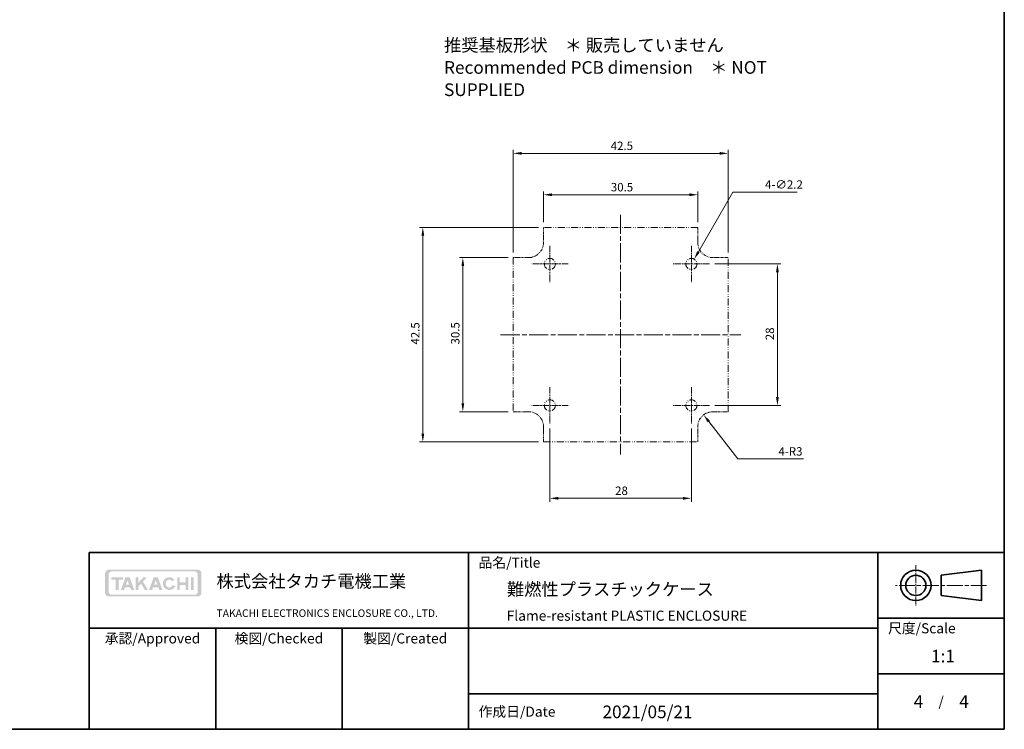
# Model space of a CAD drawing. Units: millimetres. Extents: x 10 to 1473, y 5 to 286.
# Drawn here: x 1279 to 1473, y 5 to 146 of the extents above; entities that cross this region are included whole.
import ezdxf
from ezdxf.enums import TextEntityAlignment as Align

# ---------------------------------------------------------------- set-up
doc = ezdxf.new("R2010")
doc.units = ezdxf.units.MM
doc.header["$LTSCALE"] = 0.6666666666666666
doc.linetypes.add('CHAIN', pattern=[0.35429999999999995, 0.2362, -0.0295, 0.0591, -0.0295])
doc.linetypes.add('DASH_DOUBLE_DOT', pattern=[0.43979999999999997, 0.24, -0.06, 0.0098, -0.06, 0.01, -0.06])
doc.layers.get('Defpoints').update_dxf_attribs({"lineweight": 25})
for name, color, linetype, lineweight in [('Border (ISO)', 7, 'Continuous', 35), ('Center Mark (ISO)', 131, 'Continuous', 18), ('Centerline (ISO)', 131, 'Continuous', 18), ('Dimension (ISO)', 7, 'Continuous', 18), ('Hatch (ISO)', 1, 'Continuous', 18), ('Symbol (ISO)', 7, 'Continuous', 18), ('Title (ISO)', 7, 'Continuous', 35), ('Visible (ISO)', 7, 'Continuous', 35)]:
    doc.layers.add(name, color=color, linetype=linetype, lineweight=lineweight)
doc.styles.add('Note Text (TK)', font='txt')
doc.styles.add('文字スタイル67', font='arial.ttf')
doc.dimstyles.new('Default - Method 1b (TK)', dxfattribs={"dimscale": 0.6666666666666666, "dimtxt": 2.5, "dimasz": 2.5, "dimexe": 1, "dimexo": 1.499999999999999, "dimgap": 1, "dimtad": 1, "dimtoh": 1, "dimrnd": 1e-08, "dimdsep": 46, "dimtxsty": 'Note Text (TK)', "dimcen": 0.09, "dimdle": 5, "dimclrd": 100, "dimclre": 100, "dimclrt": 7, "dimadec": 1, "dimazin": 1, "dimtfac": 1, "dimtmove": 0, "dimatfit": 3, "dimfxl": 1, "dimtolj": 1, "dimlwd": -1, "dimlwe": -1, "dimarcsym": 0})

# ---------------------------------------------------------------- blocks, each defined once
blk = doc.blocks.new('図面枠 tk図枠')
at = {"layer": 'Border (ISO)'}
for p in [(405.4999999999999, 289), (14.50000000000001, 8.000000000000007)]:
    blk.add_line(p, (405.4999999999999, 8.000000000000007), dxfattribs=at)
blk = doc.blocks.new('表題欄 tk表題欄')
at = {"layer": 'Hatch (ISO)'}
h = blk.add_hatch(color=256, dxfattribs=at)
edge = h.paths.add_edge_path(flags=0)
edge.add_arc((95.57537688673352, 236.2990653650367), 0.5958259999999996, 269.9999999999897, 360)
edge.add_line((96.17120288673351, 236.2990653650368), (96.17120288673348, 239.7107813650365))
edge.add_arc((95.5753768867335, 239.7107813650366), 0.5958259999999996, 0, 90.0000000000068)
edge.add_line((95.57537688673342, 240.3066073650366), (79.13710888673356, 240.3066073650366))
edge.add_arc((79.13710888673353, 239.7107813650366), 0.5958259999999996, 89.99999999999744, 180)
edge.add_line((78.54128288673353, 239.7107813650365), (78.54128288673331, 236.2990653650368))
edge.add_arc((79.13710888673332, 236.2990653650365), 0.5958259999999996, 180, 270.0000000000231)
edge.add_line((79.13710888673356, 235.7032393650365), (95.57537688673342, 235.7032393650367))
edge = h.paths.add_edge_path()
edge.add_line((77.83935088673357, 239.9556413650366), (77.83935088673357, 236.0542053650368))
edge.add_arc((78.54128288673346, 236.0542053650367), 0.7019319999998935, 180, 270.0000000000087)
edge.add_line((78.54128288673357, 235.3522733650368), (96.17120288673352, 235.3522733650368))
edge.add_arc((96.17120288673351, 236.0542053650367), 0.7019319999998921, 270, 360)
edge.add_line((96.8731348867334, 236.0542053650368), (96.87313488673352, 239.9556413650366))
edge.add_arc((96.1712028867336, 239.9556413650367), 0.7019319999998921, 0, 90.00000000000873)
edge.add_line((96.17120288673348, 240.6575733650367), (78.54128288673357, 240.6575733650366))
edge.add_arc((78.54128288673357, 239.9556413650366), 0.7019319999999984, 90, 180)
for points in [[(79.07181288673355, 239.1476033650369), (79.07181288673355, 238.6578833650367), (79.92066088673353, 238.6578833650367), (79.92066088673353, 236.6581933650368), (80.50832488673353, 236.6581933650368), (80.50832488673353, 238.6578833650367), (81.35717288673355, 238.6578833650367), (81.35717288673355, 239.1476033650369)], [(85.68407849525303, 236.6581933650368), (84.9434673993943, 237.8918698287545), (84.41792288673358, 237.3246628822781), (84.41792288673358, 236.6581933650368), (83.89555488673355, 236.6581933650368), (83.89555488673355, 239.1476033650369), (84.41792288673358, 239.1476033650369), (84.41792288673358, 238.0993979968839), (85.38913556809511, 239.1476033650369), (86.10696490847272, 239.1476033650369), (85.31925422435492, 238.2974470774499), (86.30334488673353, 236.6581933650368)], [(92.09142939614459, 239.1476033650369), (92.09142939614459, 236.6581933650368), (92.60971639614465, 236.6581933650368), (92.60971639614465, 237.6580383650368), (93.76872039614462, 237.6580383650368), (93.76872039614462, 236.6581933650368), (94.28700739614459, 236.6581933650368), (94.28700739614459, 239.1476033650369), (93.76872039614462, 239.1476033650369), (93.76872039614462, 238.1477583650367), (92.60971639614465, 238.1477583650367), (92.60971639614465, 239.1476033650369)], [(94.84202339614467, 239.1476033650369), (94.84202339614467, 236.6581933650368), (95.36439139614473, 236.6581933650368), (95.36439139614473, 239.1476033650369)]]:
    blk.add_hatch(color=256, dxfattribs=at).paths.add_polyline_path(points)
h = blk.add_hatch(color=256, dxfattribs=at)
h.paths.add_polyline_path([(82.59020695886475, 237.7110913650368), (81.95242681460243, 237.7110913650368), (82.27131688673356, 238.5794973650367)], flags=0)
h.paths.add_polyline_path([(82.77903014574996, 237.1968853650368), (81.76360362771717, 237.1968853650368), (81.56578886050404, 236.6581933650368), (80.94907288673355, 236.6581933650368), (81.86321688673357, 239.1476033650369), (82.67941688673353, 239.1476033650369), (83.59356088673351, 236.6581933650368), (82.97684491296302, 236.6581933650368)])
h = blk.add_hatch(color=256, dxfattribs=at)
h.paths.add_polyline_path([(87.52707281460246, 237.7110913650368), (88.16485295886469, 237.7110913650368), (87.84596288673359, 238.5794973650367)], flags=0)
h.paths.add_polyline_path([(87.14043486050403, 236.6581933650368), (87.3382496277172, 237.1968853650368), (88.35367614574989, 237.1968853650368), (88.551490912963, 236.6581933650368), (89.16820688673343, 236.6581933650368), (88.25406288673352, 239.1476033650369), (87.43786288673356, 239.1476033650369), (86.52371888673358, 236.6581933650368)])
h = blk.add_hatch(color=256, dxfattribs=at)
edge = h.paths.add_edge_path()
edge.add_arc((90.52309888673334, 237.9028983650369), 1.273272000000011, 38.55054079078439, 336.5820184016556)
edge.add_line((91.69149139614446, 237.3968543650369), (91.17255542714857, 237.6216113977801))
edge.add_ellipse((90.52309888673352, 237.9028983650369), major_axis=(0, -0.7998759999999119), ratio=0.8673469387756529, start_angle=128.5505407907963, end_angle=426.582018401653, ccw=False)
edge.add_line((91.09381514418376, 238.3576891122095), (91.51887237036831, 238.6964075050431))
at = {"layer": 'Title (ISO)'}
for p, q in [((74.70882392282105, 244.052739026017), (255.7088239228211, 244.052739026017)), ((74.70882392282105, 209.052739026017), (74.70882392282105, 244.052739026017)), ((149.7088239228211, 244.052739026017), (149.7088239228211, 209.052739026017)), ((230.7088239228211, 244.052739026017), (230.7088239228211, 209.052739026017)), ((255.7088239228211, 244.052739026017), (255.7088239228211, 209.052739026017)), ((243.2088239228211, 239.552739026017), (251.2088239228211, 240.5527390260171)), ((251.2088239228211, 234.552739026017), (251.2088239228211, 240.5527390260171)), ((243.2088239228211, 239.552739026017), (243.2088239228211, 235.552739026017)), ((243.2088239228211, 235.552739026017), (251.2088239228211, 234.552739026017)), ((230.7088239228211, 231.052739026017), (255.7088239228211, 231.052739026017)), ((74.70882392282105, 229.052739026017), (230.7088239228211, 229.052739026017)), ((99.70882392282108, 229.052739026017), (99.70882392282108, 209.052739026017)), ((124.708823922821, 229.052739026017), (124.708823922821, 209.052739026017)), ((230.7088239228211, 220.052739026017), (255.7088239228211, 220.052739026017)), ((149.7088239228211, 216.052739026017), (230.7088239228211, 216.052739026017)), ((255.7088239228211, 209.052739026017), (74.70882392282105, 209.052739026017))]:
    blk.add_line(p, q, dxfattribs=at)
at = {"layer": 'Title (ISO)', "color": 4, "linetype": 'CHAIN', "lineweight": 18, "ltscale": 8.889559745788574}
blk.add_line((238.2088239228211, 241.552739026017), (238.2088239228211, 233.552739026017), dxfattribs=at)
at = {"layer": 'Title (ISO)', "color": 4, "linetype": 'CHAIN', "lineweight": 18, "ltscale": 20.00163269042969}
blk.add_line((252.2088239228211, 237.552739026017), (234.2088239228211, 237.552739026017), dxfattribs=at)
at = {"layer": 'Title (ISO)'}
for radius in [3, 2]:
    blk.add_circle((238.2088239228211, 237.552739026017), radius, dxfattribs=at)
at = {"layer": 'Title (ISO)', "color": 1, "char_height": 2.000000029802322, "line_spacing_factor": 1.5, "style": 'Note Text (TK)'}
for s, insert, attachment_point in [('\\fＭＳ Ｐゴシック|b0|i0;\\H2.0000;品名/Title', (151.708823922821, 242.052739026017), 4), ('\\fＭＳ Ｐゴシック|b0|i0;\\H2.0000;尺度/Scale', (232.7088239228211, 229.052739026017), 4), ('\\fＭＳ Ｐゴシック|b0|i0;\\H2.0000;承認/Approved', (87.20882392282108, 227.052739026017), 5), ('\\fＭＳ Ｐゴシック|b0|i0;\\H2.0000;検図/Checked', (112.208823922821, 227.052739026017), 5), ('\\fＭＳ Ｐゴシック|b0|i0;\\H2.0000;製図/Created', (137.2088239228211, 227.052739026017), 5), ('\\fＭＳ Ｐゴシック|b0|i0;\\H2.0000;作成日/Date', (151.708823922821, 212.552739026017), 4)]:
    blk.add_mtext(s, dxfattribs=dict(at, insert=insert, attachment_point=attachment_point))
at = {"layer": 'Title (ISO)', "color": 7, "line_spacing_factor": 1.5, "style": 'Note Text (TK)'}
for s, insert, char_height, attachment_point in [('株式会社タカチ電機工業', (99.87313488673345, 238.052739026017), 2.5, 4), ('\\fArial|b0|i0;\\H1.4986;TAKACHI ELECTRONICS ENCLOSURE CO., LTD.', (99.87313488673342, 232.052739026017), 1.49859994649887, 4), ('\\fＭＳ Ｐゴシック|b0|i0;\\H2.0000;/', (243.2088239228211, 214.552739026017), 2.000000029802322, 5)]:
    blk.add_mtext(s, dxfattribs=dict(at, insert=insert, char_height=char_height, attachment_point=attachment_point))
at = {"layer": 'Title (ISO)', "color": 7}
for tag, p, height, style in [('<品名>_001', (157.3395057354996, 235.5044435297737), 2.5, 'Note Text (TK)'), ('<Title>_001', (157.2777188673935, 230.5513747487906), 2.000000029802322, '文字スタイル67'), ('<尺度>_001', (240.0412101876103, 222.302739026017), 2.5, 'Note Text (TK)'), ('<ページ_No.>_001', (238.0980284456275, 213.302739026017), 2.5, 'Note Text (TK)'), ('<総ページ数>_001', (246.7855284409709, 213.302739026017), 2.5, 'Note Text (TK)'), ('作成日_001', (175.5610963783169, 211.2601253517655), 2.5, 'Note Text (TK)')]:
    blk.add_attdef(tag, p, '', height=height, dxfattribs=dict(at, style=style))
at = {"layer": 'Title (ISO)', "color": 7, "style": 'Note Text (TK)'}
blk.add_attdef('<承認>', text='', height=2.5, dxfattribs=at).set_placement((87.20882392282108, 217.052739026017), align=Align.MIDDLE_CENTER)
blk = doc.blocks.new('*D68')
at = {"layer": 'Defpoints', "color": 0}
for p in [(1412.687762262577, 111.1723224563653), (1382.187762262577, 104.719503700645), (1412.687762262577, 104.719503700645)]:
    blk.add_point(p, dxfattribs=at)
at = {"layer": 'Dimension (ISO)', "color": 100}
for p, q in [((1382.187762262577, 105.719503700645), (1382.187762262577, 111.838989123032)), ((1383.854428929244, 111.1723224563653), (1411.02109559591, 111.1723224563653)), ((1412.687762262577, 105.719503700645), (1412.687762262577, 111.838989123032))]:
    blk.add_line(p, q, dxfattribs=at)
for points in [[(1383.854428929244, 111.4501002341431), (1383.854428929244, 110.8945446785875), (1382.187762262577, 111.1723224563653)], [(1411.02109559591, 111.4501002341431), (1411.02109559591, 110.8945446785875), (1412.687762262577, 111.1723224563653)]]:
    blk.add_solid(points, dxfattribs=at)
at = {"layer": 'Dimension (ISO)', "color": 7, "insert": (1395.496474383789, 112.6723224563653), "char_height": 1.666666666666666, "attachment_point": 4, "style": 'Note Text (TK)'}
blk.add_mtext('\\A1;30.5', dxfattribs=at)
blk = doc.blocks.new('*D69')
at = {"layer": 'Defpoints', "color": 0}
for p in [(1418.687762262577, 119.3651312275842), (1376.187762262577, 98.71950370064499), (1418.687762262577, 98.71950370064499)]:
    blk.add_point(p, dxfattribs=at)
at = {"layer": 'Dimension (ISO)', "color": 100}
for p, q in [((1376.187762262577, 99.71950370064499), (1376.187762262577, 120.0317978942509)), ((1377.854428929244, 119.3651312275842), (1417.021095595911, 119.3651312275842)), ((1418.687762262577, 99.71950370064499), (1418.687762262577, 120.0317978942509))]:
    blk.add_line(p, q, dxfattribs=at)
for points in [[(1377.854428929244, 119.642909005362), (1377.854428929244, 119.0873534498065), (1376.187762262577, 119.3651312275842)], [(1417.021095595911, 119.642909005362), (1417.021095595911, 119.0873534498065), (1418.687762262577, 119.3651312275842)]]:
    blk.add_solid(points, dxfattribs=at)
at = {"layer": 'Dimension (ISO)', "color": 7, "insert": (1395.47753498985, 120.8651312275842), "char_height": 1.666666666666666, "attachment_point": 4, "style": 'Note Text (TK)'}
blk.add_mtext('\\A1;42.5', dxfattribs=at)
blk = doc.blocks.new('*D70')
at = {"layer": 'Defpoints', "color": 0}
for p in [(1376.187762262577, 98.71950370064499), (1366.218536562737, 68.21950370064499), (1376.187762262577, 68.21950370064498)]:
    blk.add_point(p, dxfattribs=at)
at = {"layer": 'Dimension (ISO)', "color": 100}
for p, q in [((1375.187762262577, 98.719503700645), (1365.551869896071, 98.719503700645)), ((1366.218536562737, 97.05283703397834), (1366.218536562737, 69.88617036731166)), ((1375.187762262577, 68.21950370064499), (1365.551869896071, 68.21950370064499))]:
    blk.add_line(p, q, dxfattribs=at)
for points in [[(1365.94075878496, 97.05283703397834), (1366.496314340515, 97.05283703397834), (1366.218536562737, 98.719503700645)], [(1365.94075878496, 69.88617036731166), (1366.496314340515, 69.88617036731166), (1366.218536562737, 68.21950370064499)]]:
    blk.add_solid(points, dxfattribs=at)
at = {"layer": 'Dimension (ISO)', "color": 7, "insert": (1364.718536562738, 81.52821582185712), "char_height": 1.666666666666666, "attachment_point": 4, "rotation": 90, "style": 'Note Text (TK)'}
blk.add_mtext('\\A1;30.5', dxfattribs=at)
blk = doc.blocks.new('*D71')
at = {"layer": 'Defpoints', "color": 0}
for p in [(1382.187762262577, 104.719503700645), (1358.30823868897, 62.219503700645), (1382.187762262577, 62.21950370064499)]:
    blk.add_point(p, dxfattribs=at)
at = {"layer": 'Dimension (ISO)', "color": 100}
for p, q in [((1381.187762262577, 104.719503700645), (1357.641572022304, 104.719503700645)), ((1358.30823868897, 103.0528370339783), (1358.30823868897, 63.88617036731166)), ((1381.187762262577, 62.21950370064499), (1357.641572022304, 62.219503700645))]:
    blk.add_line(p, q, dxfattribs=at)
for points in [[(1358.030460911193, 103.0528370339783), (1358.586016466748, 103.0528370339783), (1358.30823868897, 104.719503700645)], [(1358.030460911193, 63.88617036731166), (1358.586016466748, 63.88617036731166), (1358.30823868897, 62.219503700645)]]:
    blk.add_solid(points, dxfattribs=at)
at = {"layer": 'Dimension (ISO)', "color": 7, "insert": (1356.80823868897, 81.50927642791773), "char_height": 1.666666666666666, "attachment_point": 4, "rotation": 90, "style": 'Note Text (TK)'}
blk.add_mtext('\\A1;42.5', dxfattribs=at)
blk = doc.blocks.new('*D72')
at = {"layer": 'Defpoints', "color": 0}
for p in [(1411.987762262578, 98.4221316448078), (1410.887762262577, 96.51687575648214)]:
    blk.add_point(p, dxfattribs=at)
at = {"layer": 'Dimension (ISO)', "color": 100}
for p, q in [((1419.651680907776, 111.6964281233614), (1412.821095595911, 99.86550731778175)), ((1432.347656942035, 111.6964281233615), (1419.651680907776, 111.6964281233614)), ((1411.377762262578, 97.46950370064485), (1411.497762262577, 97.46950370064496)), ((1411.437762262577, 97.4095037006449), (1411.437762262577, 97.52950370064502))]:
    blk.add_line(p, q, dxfattribs=at)
blk.add_solid([(1412.580532983749, 100.0043962066708), (1413.061658208073, 99.72661842889283), (1411.987762262578, 98.4221316448078)], dxfattribs=at)
at = {"layer": 'Dimension (ISO)', "color": 7, "insert": (1426.002959972338, 113.1964281233615), "char_height": 1.666666666666666, "attachment_point": 4, "style": 'Note Text (TK)'}
blk.add_mtext('\\A1;4-∅2.2', dxfattribs=at)
blk = doc.blocks.new('*D73')
at = {"layer": 'Defpoints', "color": 0}
for p in [(1413.851284713163, 67.59170736190549), (1415.687762262577, 65.21950370064519)]:
    blk.add_point(p, dxfattribs=at)
at = {"layer": 'Dimension (ISO)', "color": 100}
for p, q in [((1420.612589306825, 58.85803592818786), (1414.871550018393, 66.27381643898309)), ((1433.599461787503, 58.85803592818797), (1420.612589306825, 58.85803592818786))]:
    blk.add_line(p, q, dxfattribs=at)
blk.add_solid([(1415.091198505547, 66.44386065652145), (1414.651901531239, 66.10377222144473), (1413.851284713163, 67.59170736190549)], dxfattribs=at)
at = {"layer": 'Dimension (ISO)', "color": 7, "insert": (1428.656279969321, 60.35803592818786), "char_height": 1.666666666666666, "attachment_point": 4, "style": 'Note Text (TK)'}
blk.add_mtext('\\A1;4-R3', dxfattribs=at)
blk = doc.blocks.new('*D74')
at = {"layer": 'Defpoints', "color": 0}
for p in [(1383.437762262577, 65.86950370064498), (1411.437762262577, 65.86950370064498), (1411.437762262577, 51.06865136564232)]:
    blk.add_point(p, dxfattribs=at)
at = {"layer": 'Dimension (ISO)', "color": 100}
for p, q in [((1383.437762262577, 64.86950370064498), (1383.437762262577, 50.40198469897566)), ((1411.437762262577, 64.86950370064498), (1411.437762262577, 50.40198469897566)), ((1385.104428929244, 51.06865136564232), (1409.77109559591, 51.06865136564232))]:
    blk.add_line(p, q, dxfattribs=at)
for points in [[(1385.104428929244, 51.3464291434201), (1385.104428929244, 50.79087358786455), (1383.437762262577, 51.06865136564232)], [(1409.77109559591, 51.3464291434201), (1409.77109559591, 50.79087358786455), (1411.437762262577, 51.06865136564232)]]:
    blk.add_solid(points, dxfattribs=at)
at = {"layer": 'Dimension (ISO)', "color": 7, "insert": (1396.344012262577, 52.56865136564233), "char_height": 1.666666666666666, "attachment_point": 4, "style": 'Note Text (TK)'}
blk.add_mtext('\\A1;28', dxfattribs=at)
blk = doc.blocks.new('*D75')
at = {"layer": 'Defpoints', "color": 0}
for p in [(1415.037762262577, 97.46950370064499), (1415.037762262577, 69.46950370064498), (1428.450683066545, 69.46950370064498)]:
    blk.add_point(p, dxfattribs=at)
at = {"layer": 'Dimension (ISO)', "color": 100}
for p, q in [((1416.037762262577, 97.46950370064499), (1429.117349733212, 97.46950370064499)), ((1428.450683066545, 95.80283703397832), (1428.450683066545, 71.13617036731165)), ((1416.037762262577, 69.46950370064498), (1429.117349733212, 69.46950370064498))]:
    blk.add_line(p, q, dxfattribs=at)
for points in [[(1428.172905288767, 95.80283703397832), (1428.728460844323, 95.80283703397832), (1428.450683066545, 97.46950370064499)], [(1428.172905288767, 71.13617036731165), (1428.728460844323, 71.13617036731165), (1428.450683066545, 69.46950370064498)]]:
    blk.add_solid(points, dxfattribs=at)
at = {"layer": 'Dimension (ISO)', "color": 7, "insert": (1426.950683066545, 82.37575370064499), "char_height": 1.666666666666666, "attachment_point": 4, "rotation": 90, "style": 'Note Text (TK)'}
blk.add_mtext('\\A1;28', dxfattribs=at)

msp = doc.modelspace()

# ---------------------------------------------------------------- linework, layer by layer
at = {"layer": 'Center Mark (ISO)', "linetype": 'CHAIN', "ltscale": 8.000593185424805}
for p, q in [((1383.437762262577, 101.069503700645), (1383.437762262577, 93.869503700645)), ((1411.437762262577, 101.069503700645), (1411.437762262577, 93.869503700645)), ((1387.037762262577, 97.46950370064499), (1379.837762262577, 97.46950370064499)), ((1415.037762262577, 97.46950370064499), (1407.837762262577, 97.46950370064499)), ((1383.437762262577, 73.06950370064499), (1383.437762262577, 65.86950370064498)), ((1411.437762262577, 73.06950370064499), (1411.437762262577, 65.86950370064498)), ((1387.037762262577, 69.46950370064498), (1379.837762262577, 69.46950370064498)), ((1415.037762262577, 69.46950370064498), (1407.837762262577, 69.46950370064498))]:
    msp.add_line(p, q, dxfattribs=at)
at = {"layer": 'Centerline (ISO)', "linetype": 'CHAIN', "ltscale": 23.99096870422363}
for p, q in [((1397.437762262577, 107.219503700645), (1397.437762262577, 59.71950370064498)), ((1373.687762262577, 83.46950370064499), (1421.187762262577, 83.46950370064499))]:
    msp.add_line(p, q, dxfattribs=at)
at = {"layer": 'Visible (ISO)', "linetype": 'DASH_DOUBLE_DOT', "lineweight": 18, "ltscale": 2.685444355010986}
for p, q in [((1382.187762262577, 104.719503700645), (1382.187762262577, 101.7195037006449)), ((1412.687762262577, 101.7195037006449), (1412.687762262577, 104.719503700645)), ((1379.187762262577, 98.71950370064499), (1376.187762262577, 98.71950370064499)), ((1418.687762262577, 98.71950370064499), (1415.687762262577, 98.71950370064499)), ((1376.187762262577, 68.21950370064498), (1379.187762262577, 68.21950370064498)), ((1415.687762262577, 68.21950370064498), (1418.687762262577, 68.21950370064498)), ((1382.187762262577, 65.21950370064499), (1382.187762262577, 62.21950370064499)), ((1412.687762262577, 62.21950370064499), (1412.687762262577, 65.21950370064499))]:
    msp.add_line(p, q, dxfattribs=at)
at = {"layer": 'Visible (ISO)', "linetype": 'DASH_DOUBLE_DOT', "lineweight": 18, "ltscale": 8.668712615966797}
for p, q in [((1412.687762262577, 104.719503700645), (1382.187762262577, 104.719503700645)), ((1376.187762262577, 98.71950370064499), (1376.187762262577, 68.21950370064498)), ((1418.687762262577, 68.21950370064498), (1418.687762262577, 98.71950370064499)), ((1382.187762262577, 62.21950370064499), (1412.687762262577, 62.21950370064499))]:
    msp.add_line(p, q, dxfattribs=at)
at = {"layer": 'Visible (ISO)', "linetype": 'DASH_DOUBLE_DOT', "lineweight": 18, "ltscale": 7.857553482055664}
for centre in [(1383.437762262577, 97.46950370064499), (1411.437762262577, 97.46950370064499), (1383.437762262577, 69.46950370064498), (1411.437762262577, 69.46950370064498)]:
    msp.add_circle(centre, 1.1, dxfattribs=at)
at = {"layer": 'Visible (ISO)', "linetype": 'DASH_DOUBLE_DOT', "lineweight": 18, "ltscale": 4.218343257904052}
for centre, start, end in [((1379.187762262577, 101.7195037006449), 270, 0), ((1415.687762262577, 101.7195037006449), 180, 270), ((1379.187762262577, 65.21950370064498), 0, 90), ((1415.687762262577, 65.21950370064499), 90, 180)]:
    msp.add_arc(centre, 3, start, end, dxfattribs=at)

# ---------------------------------------------------------------- block references
msp.add_blockref('図面枠 tk図枠', (1067.833333237315, -2.666666159560577))
ref = msp.add_blockref('表題欄 tk表題欄', (1217.624509314494, -203.7194051855776))
ref.add_attrib('<品名>_001', '難燃性プラスチックケース', (1374.935605959085, 31.81344743510522), dxfattribs={"layer": 'Title (ISO)', "color": 7, "height": 2.5, "style": 'Note Text (TK)'})
ref.add_attrib('<尺度>_001', '1:1', (1458.834561782546, 18.57821787863864), dxfattribs={"layer": 'Title (ISO)', "color": 7, "height": 2.5, "style": 'Note Text (TK)'})
ref.add_attrib('作成日_001', '2021/05/21', (1393.846136435091, 7.540720166187911), dxfattribs={"layer": 'Title (ISO)', "color": 7, "height": 2.5, "style": 'Note Text (TK)'})
ref.add_attrib('<Title>_001', 'Flame-resistant PLASTIC ENCLOSURE', (1374.888585616882, 26.83196956321298), dxfattribs={"layer": 'Title (ISO)', "color": 7, "height": 2.000000029802322, "style": '文字スタイル67'})
ref.add_attrib('<ページ_No.>_001', '4', (1455.410192784611, 9.583333840439437), dxfattribs={"layer": 'Title (ISO)', "color": 7, "height": 2.5, "style": 'Note Text (TK)'})
ref.add_attrib('<総ページ数>_001', '4', (1464.410192784611, 9.583333840439437), dxfattribs={"layer": 'Title (ISO)', "color": 7, "height": 2.5, "style": 'Note Text (TK)'})

# ---------------------------------------------------------------- texts
at = {"layer": 'Symbol (ISO)', "color": 7, "insert": (1362.504731681502, 136.0476629755869), "char_height": 2.5, "width": 80.2046775817871, "attachment_point": 4, "line_spacing_factor": 1.058181881904602, "style": 'Note Text (TK)'}
msp.add_mtext('{推奨基板形状\u3000＊ 販売していません\\PRecommended PCB dimension\u3000＊ NOT SUPPLIED}', dxfattribs=at)

# ---------------------------------------------------------------- dimensions: what is measured, and where the dimension line sits
at = {"layer": 'Dimension (ISO)', "color": 100}
for base, p1, p2, angle, picture, middle in [((1418.687762262577, 119.3651312275842), (1376.187762262577, 98.71950370064499), (1418.687762262577, 98.71950370064499), 180, '*D69', (1397.437762262577, 119.3651312275842)), ((1412.687762262577, 111.1723224563653), (1382.187762262577, 104.719503700645), (1412.687762262577, 104.719503700645), 180, '*D68', (1397.437762262577, 111.1723224563653)), ((1358.30823868897, 62.219503700645), (1382.187762262577, 104.719503700645), (1382.187762262577, 62.21950370064499), 90, '*D71', (1358.30823868897, 83.46950370064499)), ((1366.218536562737, 68.21950370064499), (1376.187762262577, 98.71950370064499), (1376.187762262577, 68.21950370064498), 90, '*D70', (1366.218536562737, 83.46950370064499)), ((1428.450683066545, 69.46950370064498), (1415.037762262577, 97.46950370064499), (1415.037762262577, 69.46950370064498), 90, '*D75', (1428.450683066545, 83.46950370064499)), ((1411.437762262577, 51.06865136564232), (1383.437762262577, 65.86950370064498), (1411.437762262577, 65.86950370064498), 180, '*D74', (1397.437762262577, 51.06865136564232))]:
    dim = msp.add_linear_dim(base=base, p1=p1, p2=p2, angle=angle, dimstyle='Default - Method 1b (TK)', override={"dimtoh": 0, "dimdec": 2, "dimtp": 0, "dimtm": 0, "dimtdec": 2, "dimtofl": 0, "dimatfit": 1}, dxfattribs=at)
    dim.commit()
    dim.dimension.update_dxf_attribs({"geometry": picture, "text_midpoint": middle, "dimtype": 160})
dim = msp.add_diameter_dim_2p(p1=(1410.887762262577, 96.51687575648214), p2=(1411.987762262578, 98.4221316448078), text='4-<>', dimstyle='Default - Method 1b (TK)', override={"dimtih": 1, "dimdec": 2, "dimlfac": 0.9999999999999797, "dimtp": 0, "dimtm": 0, "dimtdec": 2, "dimtofl": 0}, dxfattribs=at)
dim.commit()
dim.dimension.update_dxf_attribs({"geometry": '*D72', "text_midpoint": (1429.175308457187, 111.6964281233615), "dimtype": 163})
dim = msp.add_radius_dim(center=(1415.687762262577, 65.21950370064519), mpoint=(1413.851284713163, 67.59170736190549), text='4-<>', dimstyle='Default - Method 1b (TK)', override={"dimtih": 1, "dimdec": 2, "dimcen": 0, "dimtp": 0, "dimtm": 0, "dimtdec": 2, "dimtofl": 0}, dxfattribs=at)
dim.commit()
dim.dimension.update_dxf_attribs({"geometry": '*D73', "text_midpoint": (1431.127870878412, 58.85803592818786), "dimtype": 164})

doc.saveas('drawing.dxf')
